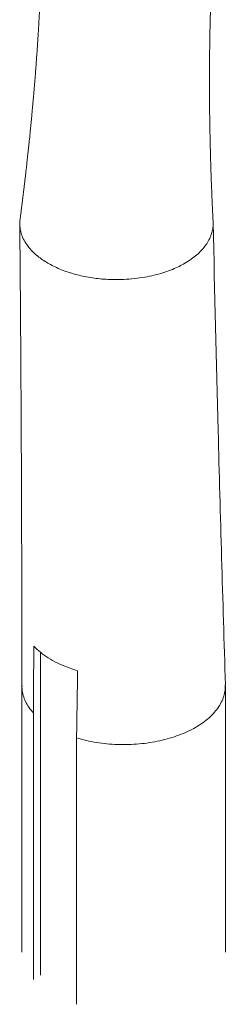
# Paper-space layout '_Isometrisch' of a CAD drawing. Units: millimetres. Extents: x -3140 to 2258, y 138 to 4648.
# Drawn here: x 606 to 811, y 1740 to 2706 of the extents above; entities that cross this region are included whole.
import ezdxf

# ---------------------------------------------------------------- set-up
doc = ezdxf.new("R2010")
doc.units = ezdxf.units.MM

psp = doc.layouts.new('_Isometrisch')

# ---------------------------------------------------------------- linework, layer by layer
at = {"color": 7, "linetype": 'Continuous', "lineweight": 15}
for p, q in [((626.2, 2085.18), (626.2, 1768.55)), ((607.8, 2052.5), (607.8, 1791.17)), ((807.8, 1791.17), (807.8, 2052.5)), ((619.13, 2025.76), (619.13, 1764.47)), ((661.56, 2001.27), (661.56, 1739.98))]:
    psp.add_line(p, q, dxfattribs=at)
for points, knots in [([(625.93, 2943.29), (625.97, 2942.34), (626.07, 2939.87), (626.21, 2936.18), (626.35, 2932.47), (626.46, 2929.32), (626.57, 2926.33), (626.68, 2923.21), (626.79, 2919.79), (626.91, 2916.05), (627.03, 2911.99), (627.15, 2907.76), (627.27, 2903.62), (627.37, 2899.56), (627.47, 2895.85), (627.55, 2892.33), (627.62, 2889.05), (627.69, 2885.7), (627.76, 2882.17), (627.83, 2878.37), (627.9, 2873.67), (627.99, 2868.05), (628.07, 2861.53), (628.13, 2854.82), (628.17, 2848.29), (628.2, 2842.25), (628.21, 2836.76), (628.21, 2831.64), (628.2, 2826.74), (628.18, 2822.2), (628.15, 2817.73), (628.12, 2813.23), (628.07, 2808.61), (628.02, 2804.27), (627.97, 2800.27), (627.91, 2796.5), (627.85, 2792.71), (627.77, 2788.82), (627.69, 2784.77), (627.6, 2780.63), (627.5, 2776.21), (627.37, 2771.31), (627.22, 2765.85), (627.04, 2760.07), (626.85, 2754.39), (626.66, 2749.09), (626.43, 2742.95), (626.15, 2735.94), (625.82, 2728.49), (625.51, 2721.86), (625.21, 2715.98), (624.94, 2710.77), (624.67, 2705.87), (624.39, 2700.98), (624.08, 2695.63), (623.78, 2690.68), (623.52, 2686.57), (623.31, 2683.37), (623.11, 2680.43), (622.91, 2677.38), (622.65, 2673.6), (622.35, 2669.32), (622.03, 2664.86), (621.65, 2659.74), (621.18, 2653.68), (620.61, 2646.39), (619.97, 2638.71), (619.33, 2631.23), (618.69, 2623.97), (618.03, 2616.72), (617.37, 2609.7), (616.7, 2602.81), (616.03, 2596.07), (615.31, 2589.04), (614.6, 2582.28), (613.94, 2576.13), (613.32, 2570.38), (612.69, 2564.73), (612.14, 2559.87), (611.64, 2555.59), (611.2, 2551.74), (610.7, 2547.52), (610.18, 2543.09), (609.66, 2538.84), (609.21, 2535.09), (608.85, 2532.17), (608.56, 2529.78), (608.28, 2527.61), (607.99, 2525.22), (607.63, 2522.4), (607.19, 2518.94), (606.64, 2514.63), (606.23, 2511.47), (606.01, 2509.75)], [0, 0, 0, 0, 0.006565, 0.017111, 0.025618, 0.032426, 0.039289, 0.046459, 0.053937, 0.062598, 0.071866, 0.081746, 0.091728, 0.100487, 0.109782, 0.117317, 0.124785, 0.132419, 0.140396, 0.149162, 0.158697, 0.172896, 0.187974, 0.203637, 0.219212, 0.233083, 0.245314, 0.257119, 0.268439, 0.279129, 0.288317, 0.299301, 0.310313, 0.32027, 0.329333, 0.337945, 0.346288, 0.355484, 0.364788, 0.374266, 0.384095, 0.39535, 0.408163, 0.421778, 0.435287, 0.447473, 0.458341, 0.477768, 0.49591, 0.50985, 0.523549, 0.536629, 0.545894, 0.557458, 0.570421, 0.582898, 0.591684, 0.598908, 0.60506, 0.612006, 0.619929, 0.631196, 0.641527, 0.650799, 0.666828, 0.683556, 0.701214, 0.720072, 0.735394, 0.751571, 0.770226, 0.784083, 0.799454, 0.816962, 0.832744, 0.846452, 0.85961, 0.872624, 0.885664, 0.893419, 0.902362, 0.912357, 0.922734, 0.933142, 0.941923, 0.94878, 0.953446, 0.958472, 0.963867, 0.969958, 0.977955, 0.987968, 1, 1, 1, 1]), ([(795.7, 2507.2), (795.59, 2509.45), (795.38, 2513.65), (795.11, 2519.47), (794.89, 2524.42), (794.7, 2528.81), (794.51, 2533.41), (794.3, 2538.54), (794.08, 2544.33), (793.85, 2550.37), (793.65, 2556.34), (793.46, 2561.98), (793.3, 2567.38), (793.14, 2572.85), (792.98, 2578.89), (792.82, 2585.5), (792.66, 2592.76), (792.51, 2600.34), (792.4, 2607.12), (792.32, 2612.85), (792.27, 2617.29), (792.23, 2621.4), (792.19, 2625.45), (792.16, 2630.51), (792.13, 2636.61), (792.11, 2643.33), (792.12, 2649.86), (792.14, 2656.44), (792.18, 2663.2), (792.24, 2669.75), (792.31, 2675.76), (792.4, 2681.84), (792.51, 2688.43), (792.65, 2695.42), (792.81, 2702.39), (792.99, 2709.33), (793.19, 2716.39), (793.45, 2724.47), (793.78, 2733.79), (794.22, 2744.6), (794.72, 2755.73), (795.28, 2766.89), (795.89, 2777.86), (796.45, 2787.28), (796.93, 2794.78), (797.3, 2800.33), (797.67, 2805.76), (798.07, 2811.45), (798.51, 2817.5), (798.99, 2823.85), (799.5, 2830.37), (800.02, 2836.69), (800.5, 2842.5), (800.94, 2847.62), (801.34, 2852.2), (801.74, 2856.69), (802.19, 2861.52), (802.69, 2866.94), (803.26, 2872.88), (803.87, 2879.08), (804.49, 2885.27), (805.11, 2891.3), (805.73, 2897.24), (806.36, 2903.1), (806.96, 2908.63), (807.43, 2912.9), (807.81, 2916.23), (808.13, 2919.09), (808.53, 2922.62), (809.02, 2926.84), (809.6, 2931.75), (810.16, 2936.48), (810.53, 2939.57), (810.68, 2940.8)], [0, 0, 0, 0, 0.015591, 0.02899, 0.040197, 0.049775, 0.059325, 0.071942, 0.085184, 0.099319, 0.113648, 0.12643, 0.138439, 0.15088, 0.164061, 0.180116, 0.196636, 0.214181, 0.232471, 0.243406, 0.253751, 0.263157, 0.27184, 0.281663, 0.2981, 0.314045, 0.328051, 0.343214, 0.359472, 0.374746, 0.388446, 0.401007, 0.41677, 0.433962, 0.449317, 0.46491, 0.48195, 0.498134, 0.52075, 0.546375, 0.572877, 0.597729, 0.623509, 0.648929, 0.662996, 0.675234, 0.687399, 0.700588, 0.714656, 0.729279, 0.744579, 0.759803, 0.773132, 0.78484, 0.795219, 0.804866, 0.815984, 0.828749, 0.842456, 0.857191, 0.871717, 0.885463, 0.899174, 0.913037, 0.926039, 0.937519, 0.942608, 0.949191, 0.957369, 0.967145, 0.978516, 0.991485, 1, 1, 1, 1]), ([(606.09, 2509.74), (606, 2509.24), (605.62, 2507.05), (605.74, 2503.05), (606.56, 2497.73), (608.45, 2492.21), (611.45, 2486.58), (615.67, 2480.96), (620.52, 2476.09), (625.59, 2471.99), (630.51, 2468.61), (635.97, 2465.43), (641.91, 2462.49), (648.3, 2459.82), (655.08, 2457.47), (662.17, 2455.44), (669.5, 2453.77), (676.99, 2452.47), (684.57, 2451.53), (692.15, 2450.96), (700.87, 2450.7), (710.59, 2450.97), (721.07, 2451.95), (730.9, 2453.52), (739.96, 2455.58), (748.21, 2458.03), (755.61, 2460.77), (762.17, 2463.71), (768.51, 2467.09), (774.44, 2470.89), (779.78, 2475.07), (784.18, 2479.27), (787.93, 2483.67), (791.16, 2488.52), (793.51, 2493.45), (795, 2498.36), (795.77, 2502.83), (795.68, 2505.81), (795.64, 2507.2)], [0, 0, 0, 0, 0.008618, 0.037097, 0.067135, 0.09871, 0.131763, 0.1662, 0.20188, 0.226278, 0.251084, 0.276226, 0.301628, 0.327205, 0.352871, 0.378537, 0.404114, 0.429516, 0.454658, 0.479464, 0.503862, 0.539542, 0.573978, 0.607032, 0.638607, 0.668645, 0.697124, 0.72405, 0.749452, 0.781024, 0.810119, 0.8369, 0.863681, 0.892776, 0.924349, 0.949751, 0.976677, 1, 1, 1, 1]), ([(605.74, 2505.34), (605.76, 2502.83), (605.81, 2497.61), (605.88, 2489.48), (605.96, 2481.01), (606.03, 2472.6), (606.1, 2464.72), (606.16, 2457.55), (606.21, 2450.89), (606.26, 2444.24), (606.31, 2438.03), (606.36, 2432.09), (606.4, 2426.58), (606.44, 2420.72), (606.49, 2414.53), (606.53, 2408.25), (606.58, 2402.39), (606.61, 2397.3), (606.64, 2393.11), (606.66, 2389.69), (606.68, 2387.03), (606.7, 2384.71), (606.71, 2382.21), (606.73, 2379.01), (606.76, 2375.01), (606.79, 2370.31), (606.82, 2365.2), (606.9, 2353.36), (607, 2335.81), (607.12, 2312.75), (607.21, 2295.9), (607.26, 2284.54), (607.29, 2278.7), (607.31, 2273.46), (607.33, 2268.85), (607.35, 2264.56), (607.37, 2259.87), (607.39, 2254.31), (607.42, 2247.7), (607.44, 2240.43), (607.48, 2231.7), (607.51, 2221.55), (607.55, 2209.91), (607.58, 2199.42), (607.61, 2190.3), (607.62, 2183.04), (607.64, 2176.4), (607.65, 2170.94), (607.66, 2166.58), (607.67, 2163.23), (607.68, 2160.6), (607.68, 2158.46), (607.69, 2156.38), (607.69, 2153.71), (607.7, 2150.12), (607.71, 2145.51), (607.72, 2139.89), (607.73, 2133.47), (607.74, 2126.29), (607.75, 2118.42), (607.76, 2109.65), (607.77, 2099.96), (607.78, 2089.37), (607.79, 2077.87), (607.8, 2065.47), (607.8, 2056.89), (607.8, 2052.45)], [0, 0, 0, 0, 0.016636, 0.03458, 0.053826, 0.0728, 0.090284, 0.106005, 0.120289, 0.134315, 0.150018, 0.161435, 0.17361, 0.186543, 0.200235, 0.214659, 0.228162, 0.23913, 0.248388, 0.255934, 0.261769, 0.26601, 0.271294, 0.278359, 0.287205, 0.297831, 0.309434, 0.321067, 0.376302, 0.425674, 0.473755, 0.487926, 0.500914, 0.512479, 0.522622, 0.531454, 0.540896, 0.553702, 0.568324, 0.584643, 0.601901, 0.626166, 0.651862, 0.678991, 0.695648, 0.712325, 0.727047, 0.739596, 0.74854, 0.75592, 0.761736, 0.765989, 0.770074, 0.775528, 0.783712, 0.793797, 0.806111, 0.820939, 0.836305, 0.853675, 0.87305, 0.89443, 0.917815, 0.943205, 0.9706, 1, 1, 1, 1]), ([(807.78, 2053.49), (805.3, 2136.46), (800.78, 2287.39), (797.3, 2438.35), (795.73, 2506.33)], [0, 0, 0, 0, 0.549701, 1, 1, 1, 1]), ([(662.62, 2067.21), (660.08, 2067.94), (657.59, 2068.73), (651.65, 2070.83), (648.26, 2072.2), (641.81, 2075.17), (638.74, 2076.77), (633.01, 2080.17), (630.33, 2081.96), (625.42, 2085.7), (623.19, 2087.64), (620.62, 2090.19), (620.07, 2090.76), (619.54, 2091.32)], [0.7235235, 0.7235235, 0.7235235, 0.7235235, 0.734375, 0.734375, 0.75, 0.75, 0.765625, 0.765625, 0.78125, 0.78125, 0.796875, 0.796875, 0.80128393, 0.80128393, 0.80128393, 0.80128393]), ([(661.56, 2001.27), (664.73, 2000.39), (671.06, 1998.62), (681.11, 1996.72), (691.42, 1995.4), (701.93, 1994.72), (712.49, 1994.69), (723, 1995.29), (733.35, 1996.53), (743.41, 1998.4), (753.07, 2000.86), (762.23, 2003.9), (770.79, 2007.48), (778.64, 2011.56), (785.71, 2016.1), (791.91, 2021.04), (797.17, 2026.32), (801.44, 2031.9), (804.68, 2037.71), (806.8, 2043.68), (807.83, 2048.97), (807.7, 2052.24), (807.65, 2053.49)], [0, 0, 0, 0, 0.050987, 0.101973, 0.15296, 0.203946, 0.254933, 0.305919, 0.356906, 0.407892, 0.458879, 0.509865, 0.560852, 0.611838, 0.662825, 0.713811, 0.764798, 0.815784, 0.866771, 0.917757, 0.968744, 1, 1, 1, 1])]:
    psp.add_open_spline(points, degree=3, knots=knots, dxfattribs=at)
for points in [[(619.54, 2091.32), (619.41, 2069.48), (619.28, 2047.62), (619.13, 2025.76)], [(662.62, 2067.21), (662.27, 2045.23), (661.92, 2023.25), (661.56, 2001.27)]]:
    psp.add_open_spline(points, degree=3, dxfattribs=at)
at = {"color": 8, "linetype": 'Continuous', "lineweight": 15}
psp.add_open_spline([(607.94, 2052.46), (607.92, 2051.33), (607.86, 2048.17), (608.99, 2043), (611.24, 2037.05), (614.54, 2031.25), (617.6, 2027.59), (619.13, 2025.76)], degree=3, knots=[0, 0, 0, 0, 0.121945, 0.341458, 0.560972, 0.780486, 1, 1, 1, 1], dxfattribs=at)

doc.saveas('drawing.dxf')
